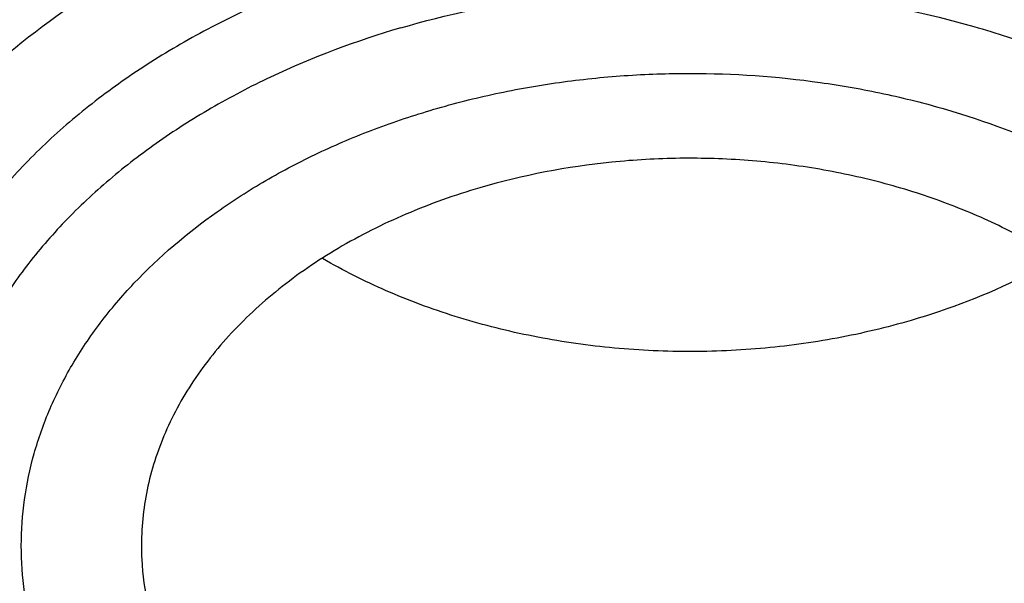
# Model space of a CAD drawing. Units: inches. Extents: x 7.7 to 14.2, y -1.5 to 20.1.
# Drawn here: x 10.7 to 10.8, y 15.1 to 15.2 of the extents above; entities that cross this region are included whole.
import ezdxf

# ---------------------------------------------------------------- set-up
doc = ezdxf.new("R2010")
doc.units = ezdxf.units.IN
doc.header["$LTSCALE"] = 1.21
doc.header["$MEASUREMENT"] = 0
doc.layers.get('0').update_dxf_attribs({"linetype": 'CONTINUOUS'})

msp = doc.modelspace()

# ---------------------------------------------------------------- linework, layer by layer
at = {"color": 9, "linetype": 'CONTINUOUS'}
for points, knots in [([(8.9376923427, 15.0978100267), (8.9376923427, 15.11323808), (8.9384073213, 15.1441154407), (8.9416225663, 15.1903695106), (8.9469775292, 15.2365248669), (8.9544663072, 15.2825304825), (8.9640805279, 15.3283372335), (8.9758100495, 15.3738956447), (8.9896417139, 15.4191569323), (9.0055606352, 15.4640721691), (9.0235498997, 15.5085940044), (9.0503883197, 15.5676304445), (9.0891198191, 15.6402598064), (9.1432945468, 15.7246496708), (9.205147477, 15.8063318431), (9.2744067728, 15.8849558081), (9.3507727989, 15.9601906804), (9.4339162135, 16.0317185728), (9.5234799763, 16.0992377714), (9.6190803898, 16.1624632839), (9.7203086431, 16.2211280473), (9.8267323351, 16.2749840075), (9.9378971693, 16.3238031976), (10.0533287621, 16.367378744), (10.1725345553, 16.4055258865), (10.2950059048, 16.4380827365), (10.4202202176, 16.4649110193), (10.5476431607, 16.4858967125), (10.6767309314, 16.5009505541), (10.8069325716, 16.5100085324), (10.937692343, 16.5130321444), (11.068452113, 16.5100085328), (11.198653757, 16.5009505523), (11.3277415156, 16.4858967191), (11.4551644985, 16.4649109962), (11.5803786715, 16.4380828119), (11.702850583, 16.4055256391), (11.8220537469, 16.3673796828), (11.8996127124, 16.3381008421), (11.9376923427, 16.3225548981)], [0, 0, 0, 0, 0.0124255379, 0.0248643593, 0.0373296509, 0.0498343999, 0.0623913036, 0.0750126843, 0.0877103939, 0.1004957595, 0.1133794971, 0.1263716651, 0.1527123801, 0.1795894909, 0.2070559529, 0.2351516409, 0.2639034137, 0.2933254929, 0.3234200654, 0.3541780408, 0.3855799092, 0.4175966465, 0.4501906387, 0.4833166062, 0.5169225168, 0.5509504891, 0.5853376728, 0.6200171091, 0.6549185733, 0.6899694033, 0.7250953192, 0.7602212352, 0.7952720652, 0.8301735294, 0.8648529672, 0.8992401398, 0.9332681641, 0.9668739092, 1, 1, 1, 1]), ([(9.9755989045, 13.8630000052), (9.9217721528, 13.8849746845), (9.8427996854, 13.9208774832), (9.7415703715, 13.9748388241), (9.669030747, 14.0176083785), (9.5995412007, 14.0628458702), (9.5119352608, 14.1257627835), (9.4302106534, 14.1936435782), (9.3553268622, 14.2662096167), (9.3034416354, 14.3220501584), (9.2554907861, 14.379628465), (9.2115887063, 14.4388086032), (9.1718428991, 14.4994484021), (9.1363504273, 14.5614025659), (9.1051985074, 14.6245222008), (9.0784640176, 14.6886552906), (9.0562132845, 14.753646948), (9.038501794, 14.8193397612), (9.0253739343, 14.8855741669), (9.0168627312, 14.9521888729), (9.0129896584, 15.0190213389), (9.0137645056, 15.0859082951), (9.0191853083, 15.152686288), (9.0292383628, 15.2191922328), (9.0438983194, 15.2852639528), (9.0631283456, 15.3507406834), (9.0868803428, 15.4154635323), (9.1150951956, 15.4792758818), (9.1477030386, 15.5420237711), (9.184623476, 15.6035561652), (9.2257660928, 15.6637254508), (9.2710298486, 15.722386925), (9.3203066731, 15.7794020836), (9.3917995527, 15.8536692087), (9.4703521512, 15.9234134153), (9.5549935108, 15.9883174581), (9.6223563573, 16.035140029), (9.6928795374, 16.0795650023), (9.7663966923, 16.1214891057), (9.8427300526, 16.1608112429), (9.9216962577, 16.1974375202), (10.0031054911, 16.2312802225), (10.086761538, 16.2622581567), (10.1724651603, 16.2902976438), (10.2896569715, 16.3238089555), (10.4095959847, 16.3509900311), (10.5315501476, 16.3718294301), (10.6554409763, 16.3885009093), (10.7805612932, 16.3986542925), (10.9062156268, 16.4022886462), (11.0320211854, 16.4015613515), (11.1575431833, 16.3943012324), (11.2820885181, 16.3805088384), (11.4049882115, 16.3624934878), (11.5261155439, 16.3380961117), (11.6447509857, 16.3073235967), (11.7600688097, 16.2727865278), (11.8446364275, 16.242152643), (11.899785781, 16.2196380138)], [0, 0, 0, 0, 0.0335615579, 0.0500041178, 0.066205047, 0.0821560962, 0.0978512652, 0.1284518477, 0.1433660306, 0.1580237859, 0.1724315268, 0.1865984762, 0.2005367125, 0.2142611734, 0.2277896095, 0.24114248, 0.2543427822, 0.2674158109, 0.2803888467, 0.2932907767, 0.3061516565, 0.3190022256, 0.3318733966, 0.3447957368, 0.3577989641, 0.3709114761, 0.384159931, 0.3975688892, 0.4111605252, 0.4249544107, 0.438967367, 0.4532133804, 0.4677035747, 0.4824462292, 0.512698707, 0.5282210129, 0.5440020147, 0.5600371331, 0.5763196127, 0.592840672, 0.6095896547, 0.6265541823, 0.6437203039, 0.6610726458, 0.6785945579, 0.7140690913, 0.7319891993, 0.7500023656, 0.7862182596, 0.804383501, 0.8225560382, 0.8588300596, 0.8768936779, 0.8948781215, 0.9305213708, 0.9481465402, 0.9656137857, 1, 1, 1, 1]), ([(9.6722182856, 14.8909209963), (9.6703022481, 14.9063477642), (9.6675925887, 14.9373240274), (9.6669415674, 14.9839506872), (9.6697115997, 15.0305404608), (9.6758952421, 15.0769630951), (9.6854748967, 15.1230930332), (9.6984236232, 15.1688047281), (9.7147051532, 15.2139744363), (9.7342741418, 15.2584802066), (9.7570763684, 15.3022023324), (9.7830490139, 15.3450235362), (9.8121210614, 15.3868293782), (9.8442128844, 15.4275079052), (9.8792389654, 15.4669520871), (9.9301758228, 15.5182116503), (9.9862332173, 15.5660783147), (10.046663802, 15.6103249001), (10.1113455613, 15.6530212544), (10.1800711811, 15.6916881994), (10.2521690998, 15.7262387869), (10.3277279811, 15.7585432171), (10.4061944531, 15.7863947859), (10.4869661954, 15.8097673195), (10.5700967449, 15.8303388358), (10.6549676863, 15.8462031939), (10.7410230823, 15.8573555435), (10.8281251512, 15.8653752046), (10.8938509645, 15.8677790383), (10.9376923427, 15.8677790383)], [0, 0, 0, 0, 0.0259922368, 0.0519364823, 0.0779022821, 0.1039587785, 0.1301734303, 0.1566108084, 0.183331515, 0.2103912613, 0.2378401262, 0.2657220105, 0.2940742704, 0.3229275175, 0.3523055642, 0.3822254891, 0.4437057348, 0.475289288, 0.5074199705, 0.5732490704, 0.6069241639, 0.6410664111, 0.7106123284, 0.7459593823, 0.7816321821, 0.8537713, 0.8901606086, 0.9266958214, 1, 1, 1, 1]), ([(9.6739347167, 14.8771015359), (9.6720212765, 14.8925073802), (9.6693152894, 14.9234416299), (9.668665147, 14.9700050494), (9.6714314183, 15.0165316331), (9.67760667, 15.0628913041), (9.687173328, 15.1089586762), (9.7001044885, 15.1546083724), (9.7163639324, 15.1997168171), (9.7359063763, 15.2441622245), (9.7586776731, 15.2878250504), (9.7846150888, 15.3305881763), (9.8136477031, 15.3723373175), (9.8456959972, 15.4129606728), (9.8806745699, 15.4523513572), (9.9315423384, 15.5035413979), (9.9875236994, 15.5513431417), (10.0478723196, 15.5955297163), (10.1124663486, 15.6381681626), (10.1810987538, 15.6767826645), (10.2530988843, 15.7112863919), (10.3285552835, 15.7435470084), (10.4069153299, 15.7713608029), (10.4875775202, 15.794701637), (10.5705953186, 15.8152452528), (10.6553511485, 15.8310880945), (10.7412898267, 15.8422253185), (10.8282737582, 15.8502341028), (10.893910427, 15.8526346763), (10.9376923427, 15.8526346763)], [0, 0, 0, 0, 0.0259922371, 0.0519364827, 0.0779022826, 0.103958779, 0.1301734309, 0.1566108089, 0.1833315153, 0.2103912614, 0.2378401262, 0.2657220103, 0.29407427, 0.3229275168, 0.3523055633, 0.3822254879, 0.4437057333, 0.4752892864, 0.5074199688, 0.5732490687, 0.6069241621, 0.6410664094, 0.7106123269, 0.7459593808, 0.7816321808, 0.853771299, 0.8901606079, 0.9266958209, 1, 1, 1, 1]), ([(10.6735051131, 15.3266787555), (10.7049139237, 15.3358781974), (10.7530931319, 15.3470943581), (10.818430648, 15.3569373572), (10.868324405, 15.3618019497), (10.9185831889, 15.3640833788), (10.9689441635, 15.3637702858), (11.0191391159, 15.3608641423), (11.0689020219, 15.3553803509), (11.1179688182, 15.3473478649), (11.1660792516, 15.3368090957), (11.2129781484, 15.3238196451), (11.2584167835, 15.3084479963), (11.3021542182, 15.2907750814), (11.3439583995, 15.2708939379), (11.38360789, 15.2489087234), (11.4208909828, 15.2249357669), (11.4500068078, 15.2032694818), (11.471902654, 15.1850535519), (11.4925797937, 15.1665214397), (11.516635896, 15.1423861697), (11.5426116052, 15.1118077129), (11.5653716211, 15.0799577124), (11.5847903958, 15.0470045776), (11.6007604709, 15.0131224496), (11.6131918396, 14.9784920867), (11.6220133656, 14.9432998735), (11.6271737847, 14.9077369737), (11.6286427742, 14.871998007), (11.6264116117, 14.8362792442), (11.6204936144, 14.8007770574), (11.610922998, 14.7656845611), (11.5977571214, 14.7311954956), (11.5867446452, 14.708954873), (11.5806962431, 14.6980101027)], [0, 0, 0, 0, 0.0708595833, 0.1068243529, 0.1430165897, 0.1793418512, 0.2157038349, 0.2520057739, 0.2881516952, 0.324047727, 0.3596034047, 0.394733, 0.4293568745, 0.4634028658, 0.4968077062, 0.5295184752, 0.5614940772, 0.5927067257, 0.6080247992, 0.6231485644, 0.6528123833, 0.681723815, 0.7099216002, 0.7374632411, 0.7644248768, 0.7909003597, 0.8169993817, 0.8428445789, 0.8685676726, 0.8943048624, 0.920191827, 0.9463587723, 0.972925953, 1, 1, 1, 1]), ([(10.2946884422, 14.6980101031), (10.2906590628, 14.7053013895), (10.2830864455, 14.7200326038), (10.2731862008, 14.7426521673), (10.2648468436, 14.765587909), (10.2580891949, 14.7887847597), (10.2529297504, 14.8121881799), (10.2493809823, 14.8357425659), (10.2474515685, 14.859391998), (10.2471464737, 14.8830802172), (10.2484662756, 14.9067508183), (10.2514076705, 14.9303474914), (10.2559636454, 14.9538141143), (10.2621229038, 14.9770950179), (10.2698703376, 15.0001351413), (10.2791873107, 15.0228800197), (10.2900512735, 15.0452761874), (10.3024357941, 15.0672709131), (10.3163121521, 15.088813413), (10.3369238499, 15.1170941026), (10.360271975, 15.1440345656), (10.3860152962, 15.1694640139), (10.406786036, 15.188013674), (10.4288003621, 15.2058278598), (10.4520075629, 15.2228663166), (10.4763532516, 15.2390894207), (10.5104993413, 15.2597296686), (10.5557409373, 15.2832324446), (10.6131873497, 15.3074099831), (10.6531092508, 15.3207049724), (10.6735051057, 15.3266788063)], [0, 0, 0, 0, 0.0293870993, 0.0583867858, 0.0870461605, 0.1154172412, 0.1435563677, 0.1715235111, 0.1993813705, 0.2271944038, 0.2550278061, 0.2829464417, 0.3110137964, 0.3392909546, 0.3678357156, 0.396701825, 0.4259382628, 0.4555887674, 0.4856915135, 0.5162788014, 0.5789836872, 0.6111590365, 0.6438890329, 0.6771770079, 0.7110209997, 0.745414022, 0.7803444115, 0.8517336155, 0.9250286818, 1, 1, 1, 1]), ([(10.6914433818, 15.2317678439), (10.7012116516, 15.2346345396), (10.7209431709, 15.2400167096), (10.7610554459, 15.2493780151), (10.8122515784, 15.2584151218), (10.8746683364, 15.2649449477), (10.927181631, 15.2667688804), (10.9692592208, 15.2660380494), (11.0111845381, 15.2638526253), (11.0528480246, 15.2594934398), (11.0940154944, 15.2529596314), (11.1344398355, 15.2450550168), (11.1741086835, 15.2350441544), (11.2127756453, 15.2229317456), (11.2501657727, 15.209633319), (11.286325074, 15.1943504363), (11.3209841901, 15.1771018562), (11.3539363961, 15.1589329047), (11.3926985983, 15.1341663702), (11.4352177155, 15.1011058798), (11.4729730591, 15.0652360476), (11.5003968259, 15.0330079837), (11.5195150253, 15.0061760951), (11.5323359306, 14.9857446311), (11.5437246634, 14.9648909095), (11.5536534026, 14.9436642813), (11.5620955356, 14.9221153075), (11.5690319006, 14.9002968838), (11.5744465695, 14.8782620729), (11.5783229392, 14.8560637117), (11.5806522023, 14.8337562908), (11.5814293682, 14.8113942969), (11.5806528508, 14.7890322717), (11.5783231687, 14.7667248224), (11.5744453618, 14.7445267564), (11.5690323782, 14.7224915911), (11.5620961322, 14.7006730572), (11.5536526964, 14.6791245619), (11.5437242364, 14.6578978641), (11.5323360904, 14.6370437644), (11.5195158798, 14.6166123496), (11.5052929091, 14.5966540785), (11.489704063, 14.5772154217), (11.4727878855, 14.5583423901), (11.4545832505, 14.5400811551), (11.4284339839, 14.5164090872), (11.3926983125, 14.4886189483), (11.3539342878, 14.4638583841), (11.3209820442, 14.445688708), (11.2863253132, 14.4284384355), (11.2501689283, 14.4131496628), (11.2127811172, 14.3998483856), (11.1936228274, 14.3938512944), (11.1839413037, 14.3910213018)], [0, 0, 0, 0, 0.0175735261, 0.0352954812, 0.0710917179, 0.1072320557, 0.1435463863, 0.1617172686, 0.1798662666, 0.2160064075, 0.2339605424, 0.2518080762, 0.2870982759, 0.3045097601, 0.3217405055, 0.3555907597, 0.3721897398, 0.388553624, 0.4205315863, 0.451481477, 0.4813883118, 0.5102786583, 0.5243684188, 0.5382341341, 0.551891766, 0.5653599046, 0.57865974, 0.5918152438, 0.6048524171, 0.6177990115, 0.6306844091, 0.6435389581, 0.6563935115, 0.6692789065, 0.682225548, 0.6952626682, 0.7084181352, 0.7217180758, 0.7351861997, 0.7488437528, 0.7627094432, 0.7767993604, 0.7911263525, 0.8057004312, 0.8205291852, 0.8356171719, 0.8665669134, 0.8985455727, 0.9149093903, 0.9315080324, 0.9653565967, 0.9825879902, 1, 1, 1, 1]), ([(11.1839413037, 14.3910213018), (11.1741730339, 14.3881546061), (11.1544415145, 14.3827724361), (11.1143292396, 14.3734111306), (11.063133107, 14.3643740238), (11.0007163491, 14.357844198), (10.9482030545, 14.3560202652), (10.9061254647, 14.3567510963), (10.8642001473, 14.3589365204), (10.8225366609, 14.3632957059), (10.7813691911, 14.3698295143), (10.74094485, 14.3777341289), (10.701276002, 14.3877449913), (10.6626090402, 14.3998574001), (10.6252189128, 14.4131558266), (10.5890596115, 14.4284387094), (10.5544004954, 14.4456872894), (10.5214482894, 14.463856241), (10.4826860872, 14.4886227754), (10.44016697, 14.5216832659), (10.4024116264, 14.5575530981), (10.3749878596, 14.589781162), (10.3558696602, 14.6166130505), (10.3430487549, 14.6370445146), (10.331660022, 14.6578982362), (10.3217312829, 14.6791248644), (10.3132891498, 14.7006738382), (10.3063527849, 14.7224922619), (10.300938116, 14.7445270728), (10.2970617463, 14.766725434), (10.2947324832, 14.7890328549), (10.2939553172, 14.8113948488), (10.2947318347, 14.8337568739), (10.2970615168, 14.8560643233), (10.3009393237, 14.8782623893), (10.3063523073, 14.9002975546), (10.3132885533, 14.9221160885), (10.3217319891, 14.9436645837), (10.331660449, 14.9648912816), (10.3430485951, 14.9857453812), (10.3558688057, 15.0061767961), (10.3700917764, 15.0261350672), (10.3856806225, 15.045573724), (10.4025968, 15.0644467556), (10.420801435, 15.0827079906), (10.4469507016, 15.1063800585), (10.482686373, 15.1341701974), (10.5214503977, 15.1589307615), (10.5544026413, 15.1771004377), (10.5890593723, 15.1943507102), (10.6252157571, 15.2096394829), (10.6626035682, 15.22294076), (10.681761858, 15.2289378512), (10.6914433818, 15.2317678439)], [0, 0, 0, 0, 0.0175735261, 0.0352954812, 0.0710917179, 0.1072320557, 0.1435463863, 0.1617172686, 0.1798662666, 0.2160064075, 0.2339605424, 0.2518080762, 0.2870982759, 0.3045097601, 0.3217405055, 0.3555907597, 0.3721897398, 0.388553624, 0.4205315863, 0.451481477, 0.4813883118, 0.5102786583, 0.5243684188, 0.5382341341, 0.551891766, 0.5653599046, 0.57865974, 0.5918152438, 0.6048524171, 0.6177990115, 0.6306844091, 0.6435389581, 0.6563935115, 0.6692789065, 0.682225548, 0.6952626682, 0.7084181352, 0.7217180758, 0.7351861997, 0.7488437528, 0.7627094432, 0.7767993604, 0.7911263525, 0.8057004312, 0.8205291852, 0.8356171719, 0.8665669134, 0.8985455727, 0.9149093903, 0.9315080324, 0.9653565967, 0.9825879902, 1, 1, 1, 1]), ([(10.7093849379, 15.1970623689), (10.7173674364, 15.1994003885), (10.7296993345, 15.2020197189), (10.7464186975, 15.203768709), (10.7633815836, 15.2043567685), (10.7803283548, 15.2031877528), (10.7968845771, 15.2002626123), (10.8088984042, 15.1972308399), (10.8204360124, 15.1933824534), (10.83138817, 15.1887535726), (10.8416499602, 15.183387782), (10.8511232772, 15.1773353698), (10.8597172216, 15.1706528912), (10.8673488676, 15.1634026211), (10.8739437797, 15.1556521029), (10.8794364978, 15.1474738166), (10.8837710741, 15.1389450097), (10.8869018518, 15.1301476134), (10.8887946097, 15.1211679996), (10.8894279693, 15.1120962105), (10.8887946332, 15.1030244188), (10.8869018855, 15.0940448004), (10.883771104, 15.0852474014), (10.8794365176, 15.0767185949), (10.8739437803, 15.0685403128), (10.8673488693, 15.0607898029), (10.8597171594, 15.0535395295), (10.8511234138, 15.0468571201), (10.8416493295, 15.0408044045), (10.8277990998, 15.0335619102), (10.8166187096, 15.0293823176), (10.8089289858, 15.0271300497)], [0, 0, 0, 0, 0.0710644595, 0.1072167447, 0.1435439183, 0.2159794722, 0.2517878326, 0.2870903144, 0.3217382421, 0.3556003107, 0.3885672065, 0.4205563859, 0.451516924, 0.4814342553, 0.5103344893, 0.5382877404, 0.5654096467, 0.5918600464, 0.6178378098, 0.6435712847, 0.6693047605, 0.6952825283, 0.7217329377, 0.7488548575, 0.7768081245, 0.805708366, 0.83562572, 0.8665861983, 0.8985755337, 0.9315419768, 1, 1, 1, 1]), ([(10.6659570417, 15.1937744153), (10.659677245, 15.1900032479), (10.6507925363, 15.1836974615), (10.6403987011, 15.1739687396), (10.6336401363, 15.1663219015), (10.6278608668, 15.1582779563), (10.6231068091, 15.1498978095), (10.6194178337, 15.1412466578), (10.6168254114, 15.1323925673), (10.615352311, 15.123406426), (10.6150117419, 15.1143611641), (10.6158067951, 15.105330731), (10.6177302848, 15.0963888144), (10.6207650996, 15.0876076314), (10.6248848648, 15.0790570142), (10.6300547144, 15.0708038442), (10.6362320276, 15.0629118299), (10.6433670092, 15.0554413189), (10.6514028061, 15.0484493224), (10.6602769228, 15.0419886134), (10.6732942614, 15.0340509399), (10.6875485405, 15.0275049112), (10.7026785215, 15.0223807345), (10.718660166, 15.0181478517), (10.7394064525, 15.0147951496), (10.7605321037, 15.0140611617), (10.7774336174, 15.0150546886), (10.7899702237, 15.0165883186), (10.8022659351, 15.0188969576), (10.8103045822, 15.0209546337), (10.8142554286, 15.022114566)], [0, 0, 0, 0, 0.0633051865, 0.0935683571, 0.1229015845, 0.1513558577, 0.1790156337, 0.2059986154, 0.2324533669, 0.2585543721, 0.284494449, 0.310475033, 0.3366953753, 0.3633420251, 0.3905798643, 0.4185455409, 0.4473435914, 0.4770449675, 0.5076874647, 0.5392774742, 0.5717925415, 0.6393361263, 0.67424906, 0.7097707429, 0.7821138732, 0.8553411489, 0.8919501887, 0.9283526187, 0.9644149129, 1, 1, 1, 1]), ([(10.7125050403, 15.1859708237), (10.7199231061, 15.1881426891), (10.7313801132, 15.1905836946), (10.7469137882, 15.1922322478), (10.7626791267, 15.1928110865), (10.7822703944, 15.1915177466), (10.8013269215, 15.1875548043), (10.8157862032, 15.1828200109), (10.826012457, 15.178574912), (10.8356100725, 15.1736472988), (10.8444893083, 15.16808239), (10.8525663152, 15.1619314053), (10.8597645672, 15.1552507252), (10.8660151535, 15.1481015646), (10.8712572667, 15.1405496313), (10.8754386594, 15.1326649552), (10.8785163062, 15.1245218016), (10.880457374, 15.1161984839), (10.8812404516, 15.1077767604), (10.8808567119, 15.0993405715), (10.879310503, 15.0909741979), (10.8766190348, 15.0827603211), (10.8728113724, 15.0747785324), (10.8679271676, 15.0671045179), (10.8620156173, 15.059809772), (10.8551345758, 15.0529614738), (10.8473505181, 15.0466225212), (10.8387362841, 15.0408504897), (10.8260962867, 15.0338947753), (10.8158538363, 15.0298243924), (10.808795056, 15.0275990768)], [0, 0, 0, 0, 0.0711315578, 0.1073159453, 0.1436783696, 0.2162054886, 0.2874048703, 0.3221408854, 0.3561061287, 0.389191096, 0.4213120122, 0.4524155107, 0.4824832422, 0.5115361177, 0.5396376767, 0.5668958269, 0.5934619887, 0.6195266659, 0.6453108347, 0.6710533765, 0.6969958847, 0.7233670544, 0.7503690117, 0.7781672708, 0.8068848975, 0.8366005629, 0.8673494157, 0.8991262098, 0.9318889886, 1, 1, 1, 1]), ([(10.7125052785, 15.185969977), (10.7052976433, 15.1838589095), (10.6948181806, 15.1799413463), (10.6818362577, 15.1731529024), (10.6729561284, 15.167479647), (10.6649011471, 15.1612161748), (10.6577478893, 15.1544204395), (10.6515664308, 15.1471558288), (10.6464180481, 15.139490264), (10.6423552089, 15.1314961502), (10.639420705, 15.1232502826), (10.6376466197, 15.1148336194), (10.6370529903, 15.1063305617), (10.6376466442, 15.0978275065), (10.6394207416, 15.089410848), (10.6423552443, 15.0811649833), (10.6464180763, 15.0731708697), (10.6515664433, 15.0655053018), (10.657747905, 15.0582406842), (10.6649011049, 15.051444953), (10.6729562743, 15.0451814172), (10.6818356861, 15.0395084475), (10.6914541395, 15.0344790533), (10.7017196793, 15.0301403704), (10.7125339661, 15.0265332507), (10.7237946162, 15.0236915497), (10.7393128869, 15.0209497962), (10.7551972224, 15.0198540712), (10.7710966596, 15.0204052673), (10.7867679123, 15.0220446166), (10.7983267519, 15.0244997679), (10.8058088834, 15.0266912002)], [0, 0, 0, 0, 0.0684579791, 0.101424401, 0.1334137155, 0.1643741735, 0.1942915079, 0.2231917302, 0.2511449788, 0.2782668806, 0.3047172726, 0.3306950235, 0.3564284826, 0.3821619411, 0.4081396883, 0.4345900718, 0.4617119617, 0.4896651963, 0.5185654132, 0.548482727, 0.5794432471, 0.6114324078, 0.6443992842, 0.6782613327, 0.7129092397, 0.7482117001, 0.7840200382, 0.8564555449, 0.8927827025, 0.9289349451, 1, 1, 1, 1]), ([(10.7178321329, 15.1728000031), (10.721122013, 15.1737705542), (10.7278292681, 15.1754653326), (10.7381027349, 15.1772765406), (10.7485794709, 15.1783673393), (10.7626625449, 15.178852034), (10.7767338393, 15.1778867626), (10.7904808102, 15.1754569146), (10.8036419714, 15.1721357103), (10.8190570948, 15.1663719005), (10.8329871303, 15.158386384), (10.8426488276, 15.150872246), (10.8489859655, 15.1448527574), (10.8544620162, 15.1384179313), (10.8590213148, 15.1316268101), (10.8626216364, 15.1245462321), (10.8652204497, 15.1172415315), (10.8667912939, 15.1097858517), (10.8673181941, 15.1022537757), (10.8667919928, 15.0947214888), (10.8652193665, 15.0872661953), (10.8626214065, 15.0799613185), (10.8590220925, 15.0728803044), (10.8544612493, 15.0660896089), (10.8470391945, 15.0573650199), (10.8379531544, 15.0496502093), (10.8276487027, 15.0430626416), (10.8191310605, 15.0386017804), (10.8100402121, 15.0347554686), (10.8037155831, 15.0326484949), (10.8004817908, 15.0317082116)], [0, 0, 0, 0, 0.0352985101, 0.071112726, 0.1072695873, 0.143600559, 0.2160438431, 0.2518556676, 0.2871614195, 0.3556248738, 0.4205264052, 0.4514894327, 0.4814100657, 0.5103132082, 0.5382685691, 0.5653936318, 0.5918462997, 0.6178264083, 0.6435624327, 0.6692982652, 0.6952788265, 0.7217312296, 0.7488557655, 0.7768115569, 0.8057145767, 0.8665279229, 0.8985170357, 0.931480188, 0.9653429697, 1, 1, 1, 1]), ([(10.8004817908, 15.0317082116), (10.7971919107, 15.0307376605), (10.7904846557, 15.029042882), (10.7802111889, 15.0272316741), (10.7697344529, 15.0261408754), (10.7556513789, 15.0256561807), (10.7415800845, 15.0266214521), (10.7278331136, 15.0290513001), (10.7146719524, 15.0323725044), (10.699256829, 15.0381363141), (10.6853267935, 15.0461218307), (10.6756650962, 15.0536359687), (10.6693279583, 15.0596554573), (10.6638519076, 15.0660902834), (10.6592926089, 15.0728814046), (10.6556922874, 15.0799619825), (10.6530934741, 15.0872666832), (10.6515226299, 15.0947223629), (10.6509957297, 15.102254439), (10.651521931, 15.1097867258), (10.6530945573, 15.1172420194), (10.6556925173, 15.1245468962), (10.6592918313, 15.1316279103), (10.6638526744, 15.1384186058), (10.6712747293, 15.1471431948), (10.6803607694, 15.1548580054), (10.6906652211, 15.1614455731), (10.6991828633, 15.1659064343), (10.7082737117, 15.1697527461), (10.7145983406, 15.1718597198), (10.7178321329, 15.1728000031)], [0, 0, 0, 0, 0.0352985101, 0.071112726, 0.1072695873, 0.143600559, 0.2160438431, 0.2518556676, 0.2871614195, 0.3556248738, 0.4205264052, 0.4514894327, 0.4814100657, 0.5103132082, 0.5382685691, 0.5653936318, 0.5918462997, 0.6178264083, 0.6435624327, 0.6692982652, 0.6952788265, 0.7217312296, 0.7488557655, 0.7768115569, 0.8057145767, 0.8665279229, 0.8985170357, 0.931480188, 0.9653429697, 1, 1, 1, 1]), ([(10.8384819218, 13.7914875413), (10.7800282799, 13.7938230701), (10.6925769619, 13.8004170033), (10.5769720335, 13.8154178975), (10.4631541806, 13.8343905382), (10.3512160572, 13.8593962182), (10.2418654808, 13.8904240858), (10.1619222965, 13.9164615381), (10.0839204759, 13.9452937347), (10.0080532334, 13.9768493575), (9.9345107288, 14.0110496821), (9.8634768071, 14.0478095393), (9.7951289181, 14.0870376662), (9.7296389494, 14.1286356925), (9.667167548, 14.1725031333), (9.5888120466, 14.2333234555), (9.5162796446, 14.2987199202), (9.4505138403, 14.3683759527), (9.4053342685, 14.4218406186), (9.3639922744, 14.4768423304), (9.3265906053, 14.5332460263), (9.2932249534, 14.5909105961), (9.2639804654, 14.6496921025), (9.2389323159, 14.7094432888), (9.2181451784, 14.7700140784), (9.2016730157, 14.831251834), (9.1895588203, 14.8930018792), (9.1818343123, 14.9551074565), (9.1785199374, 15.0174119412), (9.1796239653, 15.0797529414), (9.1832983646, 15.1211693846), (9.1858607223, 15.1417995055)], [0, 0, 0, 0, 0.0735954154, 0.1102066062, 0.146630582, 0.2187326489, 0.2543418171, 0.2896013158, 0.3244758785, 0.3589329848, 0.3929431793, 0.4264803983, 0.4595223014, 0.492050604, 0.5240514115, 0.5555155477, 0.616802402, 0.6466533419, 0.6759841725, 0.7048135999, 0.7331664738, 0.761073807, 0.7885726852, 0.8157060463, 0.8425223153, 0.8690748799, 0.8954214053, 0.9216230008, 0.9477432526, 0.973847158, 1, 1, 1, 1])]:
    msp.add_open_spline(points, degree=3, knots=knots, dxfattribs=at)
at = {"color": 7, "linetype": 'CONTINUOUS'}
for points, knots in [([(9.0611783905, 15.1092834022), (9.0622266844, 15.1234081608), (9.0649637525, 15.1516520506), (9.0709731099, 15.1938576597), (9.0788843205, 15.2359062918), (9.0886890098, 15.277753839), (9.1003772971, 15.319357763), (9.1139366952, 15.3606756121), (9.1293536439, 15.4016650959), (9.1466118017, 15.4422845697), (9.1656937372, 15.4824925499), (9.1865795274, 15.5222480337), (9.2092481433, 15.5615111244), (9.2419858048, 15.6134168108), (9.2873370192, 15.6768803152), (9.3377606713, 15.7374924143), (9.3812660109, 15.7845433765), (9.4273854367, 15.8311079151), (9.488969438, 15.8872917404), (9.5683332969, 15.9508702154), (9.6532565538, 16.0107350745), (9.7433914949, 16.0666436415), (9.8383725305, 16.1183717949), (9.9378139042, 16.165711228), (10.0413121415, 16.2084713295), (10.1484473507, 16.2464797127), (10.2587849172, 16.2795830218), (10.371877236, 16.3076476123), (10.4872654782, 16.3305601227), (10.6044814886, 16.348227954), (10.7230496475, 16.3605796681), (10.8424888357, 16.3675653102), (10.9623143611, 16.369156615), (11.082039998, 16.3653471219), (11.2011797478, 16.3561522764), (11.3192506941, 16.3416091289), (11.435771701, 16.3217771034), (11.5502775378, 16.2967341222), (11.6986368774, 16.2568032385), (11.8070174462, 16.219023274), (11.8772404983, 16.190354833)], [0, 0, 0, 0, 0.0123878307, 0.0248086335, 0.0372745471, 0.0497973958, 0.0623886126, 0.0750591657, 0.087819513, 0.1006795144, 0.1136484176, 0.1267347867, 0.1399464954, 0.1532906983, 0.1803966685, 0.208099957, 0.2221876032, 0.2364348747, 0.2654113663, 0.2950405714, 0.3253187117, 0.3562320311, 0.387757576, 0.4198640244, 0.4525125242, 0.4856575075, 0.5192475351, 0.5532260592, 0.5875322514, 0.6221017306, 0.656867351, 0.6917599211, 0.7267089503, 0.7616433716, 0.7964922575, 0.8311855723, 0.8656548699, 0.8998340378, 0.9336601431, 1, 1, 1, 1]), ([(12.7998970664, 15.0454727189), (12.7998970534, 15.0670227658), (12.7983968582, 15.1101895287), (12.7916542653, 15.1747436589), (12.7804355693, 15.2389852915), (12.7647690297, 15.3027537765), (12.7446939581, 15.3658951938), (12.7202604948, 15.4282561664), (12.6915293468, 15.4896860241), (12.6585715369, 15.5500366558), (12.6214681232, 15.6091629456), (12.5803100214, 15.6669229939), (12.5351975106, 15.7231785511), (12.4862407923, 15.7777945981), (12.4335565851, 15.8306422038), (12.3578843686, 15.8991473851), (12.2758074119, 15.9629697614), (12.1882420371, 16.0218733515), (12.1190038088, 16.0640734338), (12.0469275777, 16.1038176982), (11.9721835238, 16.141013452), (11.8949521497, 16.1755710522), (11.8154193971, 16.2074077691), (11.7337747102, 16.2364478738), (11.621875597, 16.2714983641), (11.5070745343, 16.3004697369), (11.390088984, 16.323347463), (11.2709497281, 16.3422533901), (11.1200725732, 16.3580404446), (10.9376923412, 16.3643603006), (10.7553121092, 16.3580404445), (10.6044349539, 16.3422533895), (10.4852956985, 16.3233474626), (10.3683101487, 16.3004697363), (10.2535090867, 16.2714983635), (10.1416099732, 16.2364478731), (10.0599652866, 16.2074077683), (9.9804325341, 16.1755710516), (9.9032011606, 16.1410134514), (9.8284571069, 16.1038176977), (9.756380876, 16.0640734334), (9.6871426478, 16.0218733511), (9.5995772733, 15.9629697611), (9.5175003167, 15.8991473849), (9.4418281004, 15.8306422037), (9.3891438931, 15.7777945981), (9.3401871749, 15.7231785512), (9.2950746641, 15.666922994), (9.2539165623, 15.6091629456), (9.2168131486, 15.5500366559), (9.1838553387, 15.4896860241), (9.1551241906, 15.4282561664), (9.1306907273, 15.3658951937), (9.1106156558, 15.3027537764), (9.0949491161, 15.2389852914), (9.0837304202, 15.1747436587), (9.0769878272, 15.1101895285), (9.075487632, 15.0670227656), (9.0754876191, 15.0454727189)], [0, 0, 0, 0, 0.0128539701, 0.0257387938, 0.0386848131, 0.051721352, 0.0648762729, 0.0781755732, 0.0916430435, 0.1053000116, 0.1191651502, 0.133254337, 0.147580607, 0.1621541321, 0.1769822511, 0.1920695475, 0.2230179412, 0.2388842198, 0.2550025993, 0.2713656269, 0.2879638831, 0.3047861212, 0.321819418, 0.3390493351, 0.3564600588, 0.3917486815, 0.4095953601, 0.4275487228, 0.4636872511, 0.5000000002, 0.5363127496, 0.5724512779, 0.5904046406, 0.6082513189, 0.6435399417, 0.6609506652, 0.6781805825, 0.6952138792, 0.712036117, 0.7286343734, 0.7449974009, 0.7611157803, 0.776982059, 0.8079304525, 0.8230177489, 0.8378458679, 0.852419393, 0.866745663, 0.8808348497, 0.8946999884, 0.9083569566, 0.9218244268, 0.9351237271, 0.948278648, 0.9613151869, 0.9742612062, 0.98714603, 1, 1, 1, 1]), ([(10.8400685692, 13.7795829214), (10.7818799167, 13.7818578639), (10.6948184302, 13.7883158981), (10.5797048399, 13.8030443734), (10.4663293194, 13.8216904844), (10.3547831783, 13.8462850475), (10.2457558378, 13.8768178031), (10.1660023277, 13.9024508659), (10.0881409622, 13.9308444473), (10.0123607128, 13.9619297231), (9.9388476821, 13.9956306993), (9.8677819257, 14.0318651347), (9.7993373825, 14.0705448704), (9.733682688, 14.1115748685), (9.6709756545, 14.1548579493), (9.5922017006, 14.2148970205), (9.5191115016, 14.2794786872), (9.4526222499, 14.3483057592), (9.4068197909, 14.4011616931), (9.3647733991, 14.4555619792), (9.3265853954, 14.511375742), (9.2923513693, 14.5684662216), (9.2621567862, 14.6266938664), (9.2360775488, 14.6859158582), (9.2141794881, 14.7459865759), (9.1965181832, 14.8067578721), (9.1831386879, 14.8680794327), (9.1740752922, 14.929799169), (9.169351312, 14.9917636635), (9.168978935, 15.0538186607), (9.1729591335, 15.1158095896), (9.1812816574, 15.1775820981), (9.1939250713, 15.238982587), (9.2108569362, 15.2998587074), (9.2320340091, 15.3600598135), (9.2574024837, 15.4194373675), (9.2868982447, 15.4778452924), (9.3204471472, 15.5351402997), (9.3579652241, 15.5911821277), (9.3993591528, 15.6458339864), (9.4445256792, 15.6989621492), (9.493354993, 15.7504388267), (9.5637758604, 15.8172681178), (9.640539351, 15.8796631434), (9.7227420193, 15.9373715533), (9.7879058094, 15.9787958171), (9.8558843258, 16.0178839421), (9.9265140636, 16.0545431587), (9.999621183, 16.0886834427), (10.0750263232, 16.1202215459), (10.1525464636, 16.1490810547), (10.2589604486, 16.184054988), (10.3683103323, 16.2131729599), (10.4798914772, 16.2364187234), (10.5936880814, 16.2558541844), (10.7089882735, 16.2692134879), (10.8251306913, 16.2764947599), (10.9418213099, 16.2797071808), (11.0294573425, 16.2775179263), (11.0877264609, 16.2740095112)], [0, 0, 0, 0, 0.0361800482, 0.0541806436, 0.0720913141, 0.1075539807, 0.1250726424, 0.1424228697, 0.1595875536, 0.1765508781, 0.1932984703, 0.2098175543, 0.2260971076, 0.2421280178, 0.2579032404, 0.2734179543, 0.3036489691, 0.3183776992, 0.3328517751, 0.3470795528, 0.3610723087, 0.3748442593, 0.3884125324, 0.4017970797, 0.4150205229, 0.4281079265, 0.4410864965, 0.4539852065, 0.4668343596, 0.4796650978, 0.4925088781, 0.5053969343, 0.5183597489, 0.5314265555, 0.5446248903, 0.5579802071, 0.5715155635, 0.5852513811, 0.5992052799, 0.6133919788, 0.6278232563, 0.6425079638, 0.6574520802, 0.68811942, 0.7038503605, 0.7198379761, 0.7360755924, 0.7525544388, 0.7692638071, 0.7861912098, 0.8033225357, 0.8206422049, 0.8557716841, 0.8735504806, 0.8914436159, 0.9274838666, 0.9455936477, 0.9637320144, 1, 1, 1, 1]), ([(9.1858612148, 15.1418034709), (9.1882349971, 15.1609146253), (9.194250855, 15.1991108574), (9.2069944475, 15.2559060032), (9.2234537333, 15.3122292826), (9.243593409, 15.3679570843), (9.2673708242, 15.4229710251), (9.2947354309, 15.4771529617), (9.3256289697, 15.5303867001), (9.3599854858, 15.5825578352), (9.3977317174, 15.6335542385), (9.4387865533, 15.6832657132), (9.4830637396, 15.7315864899), (9.5467810916, 15.7945266112), (9.6161330861, 15.8537098415), (9.6903801836, 15.9089107995), (9.7693943603, 15.9624558036), (9.8529859015, 16.0116022928), (9.9404806381, 16.0562532761), (10.0319933627, 16.0985407453), (10.1513124265, 16.1455769823), (10.300361181, 16.192147849), (10.4548628084, 16.2287897471), (10.6134933103, 16.2551878027), (10.7748888632, 16.2711175375), (10.8833539696, 16.2746652399), (10.9376865268, 16.2746653668)], [0, 0, 0, 0, 0.0255136343, 0.0511849095, 0.0770647876, 0.1032011954, 0.1296384563, 0.1564168286, 0.183572123, 0.2111354676, 0.2391331726, 0.2675866728, 0.2965125471, 0.3259226019, 0.3862030409, 0.4170909452, 0.4484657058, 0.5126208352, 0.5453854576, 0.5785786808, 0.6461474736, 0.7151313834, 0.7852877072, 0.8563466875, 0.928018483, 1, 1, 1, 1]), ([(9.7980225246, 14.5600979119), (9.7854006963, 14.5771458402), (9.7616481894, 14.6118363291), (9.7304807344, 14.6659622593), (9.7042811052, 14.7214097309), (9.6831644957, 14.7779467405), (9.6672219735, 14.8353399383), (9.6565237333, 14.8933497091), (9.6511171377, 14.9517328348), (9.6510262977, 15.0102434957), (9.6562516377, 15.0686350593), (9.6667697791, 15.1266615344), (9.6825344016, 15.1840800516), (9.703475098, 15.2406490897), (9.7250690311, 15.2866844201), (9.7447775369, 15.3228312916), (9.7663232081, 15.3588603847), (9.796348225, 15.4029594259), (9.8299409963, 15.4451384082), (9.8590307895, 15.4779127284), (9.8899374088, 15.5103729884), (9.9313316684, 15.549586144), (9.984852059, 15.5940302183), (10.042283135, 15.6359520239), (10.1033870736, 15.6751797674), (10.1679132669, 15.7115545463), (10.2355967485, 15.7449283356), (10.3061598817, 15.7751653394), (10.3793132771, 15.802142373), (10.454756872, 15.8257494383), (10.5321815615, 15.8458902399), (10.6112687675, 15.8624824389), (10.6916981116, 15.8754586179), (10.8004388373, 15.8878860416), (10.882763962, 15.8916098588), (10.9376923427, 15.8916098584)], [0, 0, 0, 0, 0.0290380426, 0.0574893002, 0.0854162791, 0.11289391, 0.1400083999, 0.1668555268, 0.1935383941, 0.2201647287, 0.2468438711, 0.273683654, 0.3007873857, 0.3282511341, 0.3561614645, 0.3703109709, 0.3845993413, 0.4136164549, 0.4432683378, 0.4583466489, 0.473596306, 0.5046147071, 0.5363392047, 0.5687688748, 0.6018916251, 0.6356850556, 0.670117361, 0.7051482472, 0.7407298474, 0.7768076263, 0.8133212638, 0.8502055358, 0.887391122, 0.9248055702, 1, 1, 1, 1]), ([(10.9376923427, 14.0580983921), (10.8964293527, 14.0580983921), (10.8140727475, 14.0609519953), (10.6916441719, 14.0737626953), (10.5715608479, 14.0949791235), (10.454982577, 14.1243988157), (10.3611497112, 14.1556967877), (10.2888797875, 14.184626201), (10.2195700732, 14.2156391381), (10.1531221425, 14.2503843468), (10.090095858, 14.2887980684), (10.0452062893, 14.3189947928), (10.0024639596, 14.3507135391), (9.9619705622, 14.3838792627), (9.9238240816, 14.418412524), (9.8881165808, 14.4542308969), (9.8549344841, 14.4912487913), (9.8243581899, 14.5293776756), (9.7964620207, 14.5685263199), (9.7713140295, 14.6086009479), (9.7489758517, 14.6495054229), (9.7295024617, 14.6911413881), (9.7129419455, 14.7334084482), (9.6993354398, 14.7762044297), (9.6887169335, 14.8194255841), (9.6811131284, 14.8629668471), (9.6765431869, 14.9067221049), (9.675018591, 14.9505845345), (9.6765431869, 14.9944469641), (9.6811131284, 15.0382022219), (9.6887169335, 15.0817434849), (9.6993354398, 15.1249646393), (9.7129419455, 15.1677606208), (9.7295024617, 15.2100276809), (9.7489758517, 15.2516636461), (9.7713140295, 15.2925681211), (9.7964620207, 15.3326427491), (9.8243581899, 15.3717913934), (9.8549344841, 15.4099202778), (9.8881165808, 15.4469381721), (9.9238240816, 15.482756545), (9.9619705622, 15.5172898063), (10.0024639596, 15.5504555299), (10.0452062893, 15.5821742763), (10.090095858, 15.6123710006), (10.1531221425, 15.6507847222), (10.2195700732, 15.6855299309), (10.2888797875, 15.716542868), (10.3611497112, 15.7454722813), (10.454982577, 15.7767702533), (10.5715608479, 15.8061899455), (10.6916441719, 15.8274063737), (10.8140727475, 15.8402170737), (10.8964293527, 15.8430706769), (10.9376923427, 15.8430706769)], [0, 0, 0, 0, 0.0363136457, 0.0724528122, 0.1082478717, 0.1435372368, 0.1781722888, 0.1952059446, 0.2120285341, 0.2449831771, 0.2611018946, 0.2769685048, 0.2925776903, 0.3079264072, 0.3230140254, 0.3378424588, 0.3524162873, 0.3667428566, 0.3808323402, 0.3946977707, 0.4083550286, 0.4218227815, 0.43512236, 0.4482775591, 0.4613143739, 0.4742606648, 0.4871457602, 0.5, 0.5128542398, 0.5257393352, 0.5386856261, 0.5517224409, 0.56487764, 0.5781772185, 0.5916449714, 0.6053022293, 0.6191676598, 0.6332571434, 0.6475837127, 0.6621575412, 0.6769859746, 0.6920735928, 0.7074223097, 0.7230314952, 0.7388981054, 0.7550168229, 0.7879714659, 0.8047940554, 0.8218277112, 0.8564627632, 0.8917521283, 0.9275471878, 0.9636863543, 1, 1, 1, 1]), ([(10.9376923427, 14.1101514491), (10.9185002005, 14.1101514491), (10.8897149126, 14.1106374665), (10.8513867262, 14.1122927936), (10.8226989071, 14.1140400525), (10.7940810757, 14.1162865666), (10.7560762535, 14.119937079), (10.7088464937, 14.1257265102), (10.6526691339, 14.1346419277), (10.5971771001, 14.1454939602), (10.5425027045, 14.1582576259), (10.4712280955, 14.1776861159), (10.4017676264, 14.2008546456), (10.3345904993, 14.2277455587), (10.270163662, 14.2565735935), (10.2083973543, 14.2888708362), (10.1498115511, 14.3245782429), (10.1080846353, 14.3526474916), (10.0683536558, 14.3821315205), (10.0307131637, 14.4129605812), (9.9952542918, 14.445060881), (9.9620625693, 14.4783557464), (9.9312182697, 14.512765579), (9.9027961611, 14.5482081183), (9.8768653794, 14.5845985896), (9.8534892304, 14.6218498439), (9.8327249005, 14.6598724562), (9.8146234511, 14.6985749927), (9.7992296366, 14.7378641644), (9.7865817828, 14.777645016), (9.7767114677, 14.8178210909), (9.7696433966, 14.8582947038), (9.7653953614, 14.898967231), (9.7639781306, 14.9397393885), (9.7653953615, 14.980511546), (9.769643397, 15.0211840728), (9.7767114681, 15.0616576858), (9.7865817834, 15.1018337605), (9.7992296373, 15.1416146121), (9.8146234522, 15.1809037837), (9.8327249014, 15.2196063203), (9.8534892314, 15.257628932), (9.8768653802, 15.2948801862), (9.902796162, 15.3312706572), (9.9312182705, 15.3667131964), (9.9620625702, 15.4011230288), (9.9952542925, 15.4344178941), (10.0307131642, 15.4665181937), (10.0683536561, 15.4973472541), (10.1080846354, 15.5268312829), (10.1498115511, 15.5549005315), (10.2083973541, 15.5906079381), (10.2701636616, 15.6229051807), (10.3345904986, 15.6517332154), (10.4017676256, 15.6786241285), (10.4712280946, 15.7017926582), (10.5425027033, 15.7212211483), (10.597177099, 15.7339848139), (10.6526691329, 15.7448368466), (10.7088464929, 15.7537522641), (10.7560762527, 15.7595416953), (10.7940810749, 15.7631922079), (10.8226989065, 15.765438722), (10.8513867259, 15.7671859808), (10.8897149125, 15.7688413076), (10.9185002005, 15.7693273253), (10.9376923427, 15.7693273253)], [0, 0, 0, 0, 0.0181693994, 0.0272480901, 0.0363182008, 0.0453772777, 0.0544228198, 0.0724618647, 0.0904147363, 0.1082609204, 0.1259805454, 0.143554546, 0.1781879122, 0.1952207403, 0.2120425151, 0.2449955561, 0.261113489, 0.2769793267, 0.2925877554, 0.3079357317, 0.3230226136, 0.3378503215, 0.3524234448, 0.3667493233, 0.3808381218, 0.394702877, 0.4083594706, 0.4218265707, 0.4351255069, 0.4482800702, 0.4613162488, 0.4742619107, 0.4871463836, 0.5000000006, 0.5128536171, 0.5257380899, 0.538683752, 0.5517199306, 0.5648744936, 0.5781734302, 0.5916405302, 0.6052971234, 0.6191618788, 0.6332506772, 0.6475765555, 0.6621496788, 0.6769773868, 0.6920642685, 0.7074122447, 0.7230206733, 0.738886511, 0.7550044438, 0.7879574847, 0.8047792595, 0.8218120875, 0.8564454538, 0.8740194542, 0.8917390792, 0.9095852635, 0.9275381351, 0.9455771799, 0.9546227221, 0.963681799, 0.9727519098, 0.9818306005, 1, 1, 1, 1]), ([(12.0991096388, 14.9397393872), (12.0991096852, 14.9565416609), (12.0976451881, 14.9902272609), (12.0910683083, 15.0405153723), (12.0801363496, 15.0904201447), (12.0648932782, 15.1397457903), (12.0453997884, 15.1883060664), (12.0217327848, 15.2359169564), (11.9939847139, 15.2823994572), (11.9622629914, 15.327579469), (11.9266894465, 15.3712884038), (11.8873998061, 15.4133635323), (11.8445432189, 15.4536484407), (11.7982817351, 15.4919934537), (11.7487897992, 15.5282561011), (11.6962536696, 15.5623015998), (11.640870799, 15.5940033134), (11.582849175, 15.6232432374), (11.5224065751, 15.6499124335), (11.4597698133, 15.67391146), (11.395173905, 15.6951507663), (11.3288612079, 15.713551039), (11.2610805378, 15.729043532), (11.1920862225, 15.7415703289), (11.1221371696, 15.7510845825), (11.0514958887, 15.7575507033), (10.9804274713, 15.7609444893), (10.9091987221, 15.76125326), (10.8380766991, 15.7584757962), (10.7673293345, 15.7526227116), (10.6972184248, 15.7437151201), (10.6053682663, 15.7278851266), (10.5375803919, 15.7114596451), (10.4932371752, 15.6984718176)], [0, 0, 0, 0, 0.0249701733, 0.050033798, 0.0752819053, 0.1008007993, 0.1266700973, 0.1529610731, 0.1797354544, 0.207044642, 0.2349292623, 0.263419113, 0.2925333188, 0.3222806995, 0.3526603168, 0.3836620521, 0.4152673074, 0.4474497087, 0.4801757994, 0.5134058007, 0.5470942852, 0.5811908912, 0.6156410252, 0.6503864876, 0.6853661846, 0.7205167381, 0.7557731272, 0.7910693546, 0.826339016, 0.8615159734, 0.8965349885, 0.9313322365, 1, 1, 1, 1]), ([(12.0991096388, 14.9349482003), (12.0991096852, 14.951750474), (12.0976451881, 14.985436074), (12.0910683083, 15.0357241855), (12.0801363496, 15.0856289578), (12.0648932782, 15.1349546034), (12.0453997884, 15.1835148795), (12.0217327848, 15.2311257695), (11.9939847139, 15.2776082703), (11.9622629914, 15.3227882821), (11.9266894465, 15.3664972169), (11.8873998061, 15.4085723454), (11.8445432189, 15.4488572539), (11.7982817351, 15.4872022668), (11.7487897992, 15.5234649142), (11.6962536696, 15.5575104129), (11.6408707989, 15.5892121265), (11.5828491749, 15.6184520505), (11.522406575, 15.6451212466), (11.4597698132, 15.6691202731), (11.395173905, 15.6903595794), (11.3288612078, 15.7087598521), (11.2610805378, 15.7242523452), (11.1920862222, 15.7367791419), (11.1221371702, 15.7462933958), (11.0514958859, 15.7527595156), (10.9804274812, 15.7561533052), (10.9091986846, 15.7564620638), (10.8380768383, 15.7536846399), (10.7673288167, 15.747831423), (10.6972203452, 15.7389242755), (10.6280137841, 15.7269968539), (10.5599717877, 15.7120920578), (10.5153038363, 15.7001470178), (10.4932371752, 15.6936838424)], [0, 0, 0, 0, 0.0249697336, 0.0500329167, 0.0752805794, 0.1007990239, 0.1266678663, 0.1529583791, 0.1797322888, 0.2070409955, 0.2349251247, 0.2634144736, 0.2925281666, 0.3222750234, 0.3526541056, 0.3836552949, 0.4152599935, 0.4474418281, 0.4801673423, 0.5133967584, 0.5470846496, 0.581180655, 0.6156301823, 0.6503750328, 0.6853541137, 0.7205040481, 0.7557598163, 0.7910554219, 0.8263244622, 0.8615008003, 0.8965191974, 0.9313158367, 0.9658292363, 1, 1, 1, 1]), ([(10.6608677499, 15.3664274271), (10.6794848657, 15.3718802541), (10.7173149196, 15.3816638473), (10.7751450974, 15.3928836139), (10.8340899145, 15.4006821805), (10.8937433063, 15.4050053968), (10.9536976116, 15.4058241844), (11.0135423421, 15.4031328401), (11.0728679549, 15.3969496961), (11.1312684419, 15.387316838), (11.1883442044, 15.3742997978), (11.2437047681, 15.3579870215), (11.2969714424, 15.3384891962), (11.3477798581, 15.3159384052), (11.3957823627, 15.2904871048), (11.4406502487, 15.2623070689), (11.482075814, 15.2315880137), (11.5197739036, 15.1985367195), (11.5534841818, 15.1633742895), (11.5829698405, 15.1263404338), (11.6039861445, 15.0939106223), (11.618427645, 15.0673154242), (11.6280199961, 15.0471932592), (11.6364236315, 15.0268058584), (11.6436240644, 15.0061878386), (11.6496087822, 14.9853750289), (11.6543668119, 14.9644032812), (11.6578901527, 14.9433090517), (11.6601721907, 14.9221288663), (11.6612090389, 14.9008995526), (11.6609988999, 14.8796579926), (11.6595418806, 14.8584411302), (11.6568409922, 14.8372857989), (11.6529005797, 14.8162287915), (11.6477280349, 14.7953065741), (11.6413322797, 14.7745553834), (11.6337247193, 14.7540112515), (11.6249185588, 14.7337090247), (11.6115198634, 14.7068487058), (11.591775264, 14.674023275), (11.5637362491, 14.6364223627), (11.5314031977, 14.6006136446), (11.5074829846, 14.5784203117), (11.4949138915, 14.5676841327)], [0, 0, 0, 0, 0.0355933728, 0.0716384626, 0.1080214602, 0.1446211879, 0.1813133312, 0.2179717978, 0.2544711125, 0.2906885565, 0.3265063771, 0.3618140236, 0.3965104338, 0.4305063827, 0.4637268965, 0.4961137311, 0.5276278692, 0.5582519765, 0.587992712, 0.6168827081, 0.6449819556, 0.6587660684, 0.6723877378, 0.6858621251, 0.6992059186, 0.7124372322, 0.7255753993, 0.7386408394, 0.7516548023, 0.7646391502, 0.7776161032, 0.7906079645, 0.803636859, 0.8167244792, 0.8298918099, 0.8431589337, 0.8565447945, 0.8700670293, 0.8837418459, 0.911597005, 0.9402168737, 0.9696706748, 1, 1, 1, 1]), ([(10.3788755998, 14.5690515212), (10.3700386785, 14.5766532616), (10.3529778213, 14.5922149452), (10.3291086933, 14.6168253845), (10.3073042777, 14.6423830265), (10.2876406364, 14.6688008586), (10.2701854236, 14.6959901255), (10.2549994134, 14.7238588852), (10.2421357204, 14.7523126265), (10.2316397463, 14.7812544429), (10.2235488609, 14.8105853076), (10.2178921256, 14.8402043831), (10.2146900392, 14.8700094075), (10.2139541984, 14.8998971438), (10.2156872471, 14.9297639284), (10.2198828731, 14.9595062138), (10.2265258751, 14.9890211065), (10.2355923462, 15.0182068537), (10.2470498612, 15.0469632945), (10.2608576923, 15.0751922157), (10.2769673276, 15.102797741), (10.2953222109, 15.1296860999), (10.3158599823, 15.1557676924), (10.3463614792, 15.1896868511), (10.3807154752, 15.2212699017), (10.4183081899, 15.2503046278), (10.4590110817, 15.2782799485), (10.5026985574, 15.3033734437), (10.5488232717, 15.3255112314), (10.5974309859, 15.3460239466), (10.6352069919, 15.3589115651), (10.6608677499, 15.3664274271)], [0, 0, 0, 0, 0.0326197173, 0.0645744803, 0.0958805201, 0.1265641792, 0.1566621386, 0.1862214478, 0.2152992916, 0.243962427, 0.2722862839, 0.3003537059, 0.3282533424, 0.3560777439, 0.3839212333, 0.4118776813, 0.44003831, 0.468489644, 0.4973117091, 0.5265765548, 0.5563471504, 0.5866766333, 0.6176078892, 0.6491734195, 0.7142566516, 0.7478188014, 0.7820460602, 0.8524057748, 0.8885095709, 0.9251747989, 1, 1, 1, 1]), ([(10.7093849379, 15.1970623689), (10.7017543087, 15.1948274093), (10.6906572397, 15.1906859619), (10.6768984689, 15.1835200116), (10.6674764884, 15.177532975), (10.6589184039, 15.1709243354), (10.6513042737, 15.1637543257), (10.6447074599, 15.1560888004), (10.639192231, 15.1479983141), (10.6348137695, 15.1395580492), (10.6316173018, 15.1308477118), (10.6296370711, 15.1219513134), (10.6288949806, 15.1129564788), (10.6293994021, 15.1039530322), (10.6311446305, 15.09503099), (10.6341112273, 15.0862785522), (10.6382673076, 15.0777803742), (10.643569255, 15.0696174588), (10.648854004, 15.0632112349), (10.6535820079, 15.0583233666), (10.6587275132, 15.0535229168), (10.6657741888, 15.0478742488), (10.6750370049, 15.0417646839), (10.6850918022, 15.0363217095), (10.6958433293, 15.0315960355), (10.7071903537, 15.0276313106), (10.7190270748, 15.0244641901), (10.7353767142, 15.0213321381), (10.7521522717, 15.0199261318), (10.7689871441, 15.0202471812), (10.7856368937, 15.0217156111), (10.7979475769, 15.0241067689), (10.8059365187, 15.0262841722)], [0, 0, 0, 0, 0.0685374232, 0.1015540173, 0.1336019184, 0.1646291273, 0.1946202616, 0.2235991198, 0.2516325227, 0.2788317383, 0.3053514389, 0.3313849578, 0.3571553444, 0.3829025045, 0.408867857, 0.4352787601, 0.4623350413, 0.490199247, 0.518991126, 0.5337652438, 0.548795733, 0.5796253044, 0.6114812054, 0.6443187291, 0.6780614916, 0.7126061281, 0.7478269416, 0.7835804103, 0.8560047008, 0.8923818815, 0.9286253217, 1, 1, 1, 1]), ([(10.8476855642, 15.1000667619), (10.8477499042, 15.101368885), (10.8477637451, 15.1039825353), (10.8474373573, 15.1078966486), (10.8467658441, 15.1117886332), (10.8457514671, 15.1156424741), (10.8443988128, 15.1194433824), (10.8421319783, 15.1244635984), (10.8384491489, 15.1305445718), (10.8328399906, 15.1373154473), (10.8260917616, 15.14353041), (10.8183119781, 15.1490961524), (10.809621535, 15.1539308104), (10.8001545574, 15.1579623189), (10.7900567208, 15.1611302742), (10.7794831552, 15.16338688), (10.7685971741, 15.1646980261), (10.7575638996, 15.1650435107), (10.7429854806, 15.1642161738), (10.7321934447, 15.1621549219), (10.7252578389, 15.16012353)], [0, 0, 0, 0, 0.0250574814, 0.0501580357, 0.0753978777, 0.1008696439, 0.126659793, 0.152847145, 0.2066388212, 0.2627099525, 0.3213008069, 0.3824751561, 0.4461388359, 0.5120617515, 0.5799032087, 0.6492359322, 0.7195693024, 0.7903727124, 0.8610967368, 1, 1, 1, 1]), ([(10.7252578389, 15.16012353), (10.7211898755, 15.1589320511), (10.713332131, 15.1561382348), (10.7023910259, 15.1506512677), (10.6927273304, 15.144052226), (10.68456495, 15.1364844242), (10.6791049851, 15.1294111666), (10.6757129354, 15.1234561954), (10.673678331, 15.1189180119), (10.6721360145, 15.114282037), (10.6710955941, 15.1095747143), (10.6705636501, 15.1048245651), (10.6705501937, 15.1016473889), (10.6706283141, 15.1000667608)], [0, 0, 0, 0, 0.1454644584, 0.2853981183, 0.4189335414, 0.5456841502, 0.6658779687, 0.7238378989, 0.7805602323, 0.8362669188, 0.8912154478, 0.9456915852, 1, 1, 1, 1]), ([(10.7948975258, 15.1386771222), (10.790968838, 15.1375264362), (10.7829175109, 15.1356162022), (10.7705544666, 15.1339423935), (10.7579853443, 15.1334553643), (10.7454375249, 15.1341644618), (10.7331362914, 15.1360568015), (10.7213021303, 15.139099354), (10.7101494586, 15.1432374401), (10.7031637638, 15.1467481514), (10.6998518477, 15.1486731808)], [0, 0, 0, 0, 0.1252613735, 0.2526892594, 0.3811758746, 0.5095526405, 0.6366613055, 0.7614014477, 0.882785997, 1, 1, 1, 1]), ([(10.818424937, 15.1486516359), (10.8166324474, 15.1476108877), (10.8091156476, 15.1435713198), (10.8010943976, 15.1404921439), (10.7948975258, 15.1386771222)], [0, 0, 0, 0, 0.2429940379, 1, 1, 1, 1]), ([(10.6706283141, 15.1000667608), (10.6707530305, 15.097543347), (10.6714437325, 15.09246255), (10.6737621294, 15.0850359532), (10.6773267029, 15.0778722034), (10.6820782485, 15.0710779401), (10.6879418989, 15.0647482086), (10.6936241898, 15.0599819342), (10.6986225813, 15.0564722103), (10.7040139985, 15.053117107), (10.7112657961, 15.0493802949), (10.7205751778, 15.0457020837), (10.7304385762, 15.0428400167), (10.7407139968, 15.0408348302), (10.751253683, 15.039714706), (10.7619085227, 15.03949584), (10.7759668833, 15.0404028179), (10.7863656042, 15.0424250883), (10.7930560848, 15.0443846847)], [0, 0, 0, 0, 0.0499617179, 0.1008258816, 0.1532010661, 0.2075619122, 0.2642252805, 0.3233464728, 0.3538473795, 0.3849519951, 0.4488631504, 0.5148577615, 0.5825976967, 0.6516724555, 0.7216194454, 0.7919439969, 0.8621367118, 1, 1, 1, 1]), ([(10.7930560848, 15.0443846847), (10.7968939257, 15.0455087622), (10.8043230814, 15.048123534), (10.8147268493, 15.0532021316), (10.8240172508, 15.059280334), (10.8320047175, 15.0662427356), (10.8385234163, 15.0739546332), (10.8426565525, 15.0809595996), (10.8450622084, 15.0867531944), (10.8464104111, 15.0911382951), (10.8473116012, 15.0955809143), (10.8476117757, 15.0985734187), (10.8476855642, 15.1000667619)], [0, 0, 0, 0, 0.1444639221, 0.2838142141, 0.4172529281, 0.5443685522, 0.6652469113, 0.7805310541, 0.8364978358, 0.8915724099, 0.9459881109, 1, 1, 1, 1])]:
    msp.add_open_spline(points, degree=3, knots=knots, dxfattribs=at)

doc.saveas('drawing.dxf')
